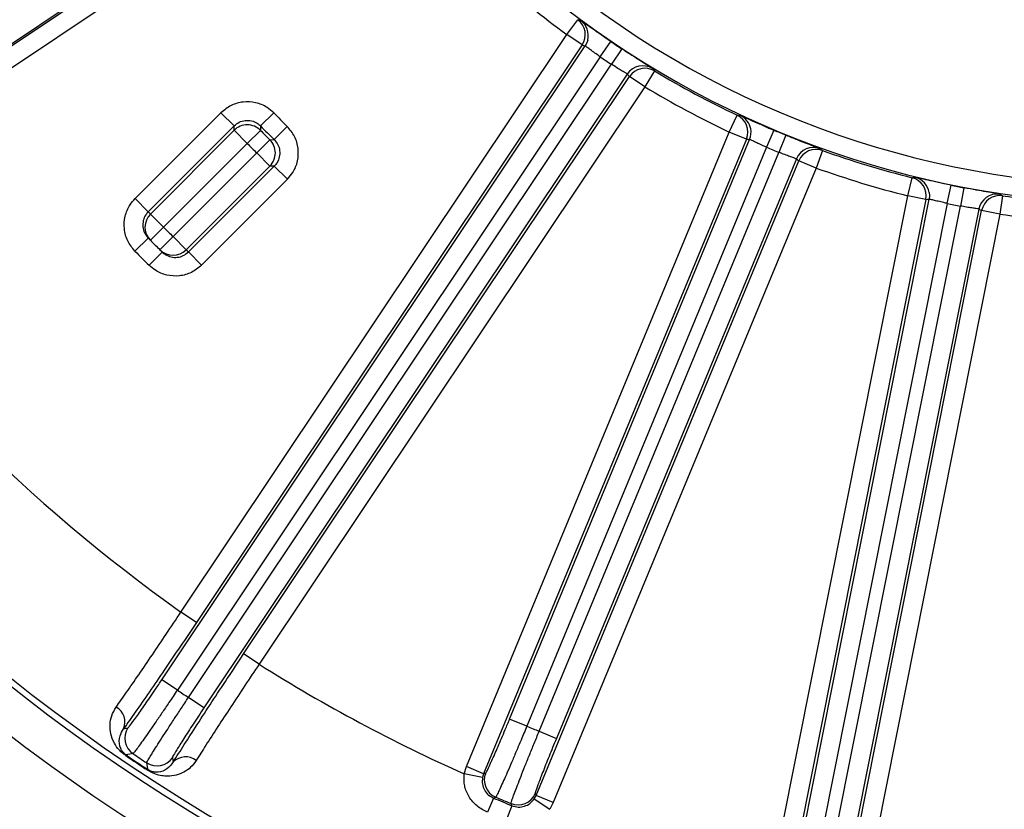
# Model space of a CAD drawing. Units: inches. Extents: x 0.3 to 16.8, y 0.3 to 10.8.
# Drawn here: x 13.3 to 14, y 5.6 to 6.1 of the extents above; entities that cross this region are included whole.
import ezdxf

# ---------------------------------------------------------------- set-up
doc = ezdxf.new("R2010")
doc.units = ezdxf.units.IN
doc.header["$MEASUREMENT"] = 0
doc.layers.add('DIMENSION', color=5, linetype='Continuous')
doc.styles.add('SLDTEXTSTYLE0', font='TXT', dxfattribs={"width": 0.605})
doc.dimstyles.new('SLDDIMSTYLE3', dxfattribs={"dimtxt": 0.1, "dimasz": 0.1, "dimexe": 0, "dimexo": 0.0625, "dimgap": 0.025, "dimtad": 0, "dimtih": 1, "dimtoh": 1, "dimlfac": 9, "dimrnd": 1e-09, "dimzin": 12, "dimdsep": 46, "dimtxsty": 'SLDTEXTSTYLE0', "dimsah": 1, "dimcen": 0.09, "dimadec": 0, "dimazin": 3, "dimtfac": 1, "dimtdec": 3, "dimtofl": 0, "dimtmove": 0, "dimatfit": 3, "dimfxl": 1, "dimfrac": 2, "dimtolj": 1, "dimtzin": 12, "dimarcsym": 0})
doc.dimstyles.new('SLDDIMSTYLE8', dxfattribs={"dimtxt": 0.1, "dimasz": 0.1, "dimexe": 0, "dimexo": 0.0625, "dimgap": 0.025, "dimtad": 0, "dimtih": 1, "dimtoh": 1, "dimdec": 4, "dimlfac": 9, "dimzin": 12, "dimdsep": 46, "dimtxsty": 'SLDTEXTSTYLE0', "dimsah": 1, "dimcen": 0.09, "dimadec": 0, "dimazin": 3, "dimtfac": 1, "dimtdec": 0, "dimtofl": 0, "dimtmove": 0, "dimatfit": 3, "dimfxl": 1, "dimfrac": 2, "dimtolj": 1, "dimtzin": 12, "dimarcsym": 0})

# ---------------------------------------------------------------- blocks, each defined once
blk = doc.blocks.new('_D_22')
at = {"layer": 'DIMENSION'}
blk.add_line((12.73781, 5.28964), (12.42177, 5.28964), dxfattribs=at)
for start, end in [(161.33145, 180), (180, 300.13015)]:
    blk.add_arc((12.90231, 5.28964), 0.44055, start, end, dxfattribs=at)
for points in [[(12.46177, 5.28964), (12.45634, 5.18841), (12.48947, 5.19212)], [(13.12345, 4.90862), (13.0252, 4.88363), (13.03862, 4.85311)]]:
    blk.add_solid(points, dxfattribs=at)
at = {"layer": 'DIMENSION', "insert": (12.37726, 5.55957), "char_height": 0.1, "attachment_point": 1, "style": 'SLDTEXTSTYLE0'}
blk.add_mtext('120°', dxfattribs=at)
blk = doc.blocks.new('_D_25')
at = {"layer": 'DIMENSION'}
for p, q in [((11.75114, 5.95665), (11.75114, 9.08553)), ((14.05559, 8.49436), (14.05559, 9.08553)), ((11.75114, 9.04553), (12.70707, 9.04553)), ((14.05559, 9.04553), (13.08705, 9.04553))]:
    blk.add_line(p, q, dxfattribs=at)
for centre, start, end in [((12.87866, 9.03407), 153.43495, 206.56505), ((12.91546, 9.03407), 333.43495, 26.56505)]:
    blk.add_arc(centre, 0.17159, start, end, dxfattribs=at)
for points in [[(11.75114, 9.04553), (11.85114, 9.02887), (11.85114, 9.0622)], [(14.05559, 9.04553), (13.95559, 9.0622), (13.95559, 9.02887)]]:
    blk.add_solid(points, dxfattribs=at)
at = {"layer": 'DIMENSION', "insert": (12.72519, 9.08625), "char_height": 0.1, "attachment_point": 1, "style": 'SLDTEXTSTYLE0'}
blk.add_mtext('20.74', dxfattribs=at)
blk = doc.blocks.new('_D_26')
at = {"layer": 'DIMENSION'}
for p, q in [((11.04132, 5.76204), (11.04132, 9.33553)), ((14.05559, 8.49436), (14.05559, 9.33553)), ((11.04132, 9.29553), (12.32935, 9.29553)), ((14.05559, 9.29553), (12.70933, 9.29553))]:
    blk.add_line(p, q, dxfattribs=at)
for centre, start, end in [((12.50094, 9.28407), 153.43495, 206.56505), ((12.53775, 9.28407), 333.43495, 26.56505)]:
    blk.add_arc(centre, 0.17159, start, end, dxfattribs=at)
for points in [[(11.04132, 9.29553), (11.14132, 9.27887), (11.14132, 9.3122)], [(14.05559, 9.29553), (13.95559, 9.3122), (13.95559, 9.27887)]]:
    blk.add_solid(points, dxfattribs=at)
at = {"layer": 'DIMENSION', "insert": (12.34747, 9.33625), "char_height": 0.1, "attachment_point": 1, "style": 'SLDTEXTSTYLE0'}
blk.add_mtext('27.13', dxfattribs=at)
blk = doc.blocks.new('_D_27')
at = {"layer": 'DIMENSION'}
for p, q in [((11.04132, 5.76204), (11.04132, 9.83553)), ((15.68814, 6.98852), (15.68814, 9.83553)), ((11.04132, 9.79553), (13.53651, 9.79553)), ((15.68814, 9.79553), (13.91649, 9.79553))]:
    blk.add_line(p, q, dxfattribs=at)
for centre, start, end in [((13.70809, 9.78407), 153.43495, 206.56505), ((13.7449, 9.78407), 333.43495, 26.56505)]:
    blk.add_arc(centre, 0.17159, start, end, dxfattribs=at)
for points in [[(11.04132, 9.79553), (11.14132, 9.77887), (11.14132, 9.8122)], [(15.68814, 9.79553), (15.58814, 9.8122), (15.58814, 9.77887)]]:
    blk.add_solid(points, dxfattribs=at)
at = {"layer": 'DIMENSION', "insert": (13.55462, 9.83625), "char_height": 0.1, "attachment_point": 1, "style": 'SLDTEXTSTYLE0'}
blk.add_mtext('41.82', dxfattribs=at)

msp = doc.modelspace()

# ---------------------------------------------------------------- linework, layer by layer
at = {"color": 7, "linetype": 'Continuous', "lineweight": 25}
for p, q in [((13.31577, 6.155746), (13.037141, 5.969572)), ((13.07751, 5.995333), (13.317168, 6.155468)), ((13.324573, 6.144385), (13.084915, 5.984251)), ((13.643315, 6.115471), (13.651253, 6.126184)), ((13.366976, 5.7019), (13.643315, 6.115471)), ((13.654398, 6.108066), (13.643315, 6.115471)), ((13.667427, 6.099561), (13.674911, 6.110595)), ((13.353294, 5.653419), (13.656606, 6.107358)), ((13.654398, 6.108066), (13.378058, 5.694495)), ((13.682721, 6.105377), (13.67539, 6.09424)), ((13.667427, 6.099561), (13.364376, 5.646014)), ((13.37234, 5.640693), (13.67539, 6.09424)), ((13.706176, 6.089485), (13.699316, 6.078052)), ((13.686735, 6.087227), (13.383423, 5.633288)), ((13.411894, 5.671886), (13.688234, 6.085457)), ((13.699316, 6.078052), (13.688234, 6.085457)), ((13.699316, 6.078052), (13.422977, 5.664481)), ((13.334115, 5.998018), (13.395648, 6.059551)), ((13.395648, 6.059551), (13.405073, 6.050126)), ((13.433494, 6.059403), (13.423996, 6.050052)), ((13.759784, 6.045731), (13.765479, 6.057787)), ((13.405073, 6.050126), (13.34354, 5.988593)), ((13.345107, 5.987007), (13.405062, 6.046963)), ((13.405062, 6.046963), (13.414487, 6.037538)), ((13.423962, 6.046913), (13.414487, 6.037538)), ((13.443126, 6.049772), (13.433775, 6.040274)), ((13.571507, 5.59119), (13.759784, 6.045731)), ((13.772098, 6.040631), (13.759784, 6.045731)), ((13.791724, 6.047113), (13.786536, 6.034831)), ((13.430635, 6.04024), (13.42126, 6.030765)), ((13.772098, 6.040631), (13.583821, 5.58609)), ((13.60247, 5.625286), (13.774403, 6.040368)), ((13.800402, 6.043519), (13.795385, 6.031166)), ((13.414487, 6.037538), (13.354532, 5.977582)), ((13.786536, 6.034831), (13.614785, 5.620186)), ((13.826507, 6.032508), (13.82201, 6.019957)), ((13.361304, 5.97081), (13.42126, 6.030765)), ((13.42126, 6.030765), (13.430685, 6.02134)), ((13.621418, 5.570516), (13.809695, 6.025058)), ((13.623633, 5.61652), (13.795385, 6.031166)), ((13.80788, 6.026501), (13.635948, 5.61142)), ((13.82201, 6.019957), (13.809695, 6.025058)), ((13.430685, 6.02134), (13.370729, 5.961385)), ((13.372315, 5.959818), (13.433848, 6.021351)), ((13.443273, 6.011926), (13.433848, 6.021351)), ((13.82201, 6.019957), (13.633732, 5.565416)), ((13.443273, 6.011926), (13.38174, 5.950393)), ((13.887621, 6.000054), (13.890855, 6.012989)), ((13.915985, 5.994582), (13.918677, 6.00764)), ((13.92789, 6.005808), (13.925379, 5.992713)), ((13.334115, 5.998018), (13.34354, 5.988593)), ((13.790583, 5.512213), (13.887621, 6.000054)), ((13.796496, 5.462187), (13.903005, 5.997645)), ((13.900694, 5.997454), (13.803656, 5.509613)), ((13.900694, 5.997454), (13.887621, 6.000054)), ((13.955641, 6.000102), (13.953679, 5.986914)), ((13.915985, 5.994582), (13.809568, 5.459587)), ((13.818962, 5.457718), (13.925379, 5.992713)), ((13.938544, 5.990576), (13.832035, 5.455118)), ((13.843569, 5.501674), (13.940606, 5.989514)), ((13.953679, 5.986914), (13.940606, 5.989514)), ((13.345107, 5.987007), (13.354532, 5.977582)), ((13.953679, 5.986914), (13.856641, 5.499073)), ((13.354532, 5.977582), (13.345058, 5.9682)), ((13.343483, 5.969794), (13.333988, 5.960433)), ((13.361304, 5.97081), (13.351922, 5.961336)), ((13.361304, 5.97081), (13.370729, 5.961385)), ((13.353516, 5.959761), (13.344155, 5.950266)), ((13.372315, 5.959818), (13.38174, 5.950393)), ((13.378058, 5.694495), (13.366976, 5.7019)), ((13.422977, 5.664481), (13.411894, 5.671886)), ((13.364376, 5.646014), (13.353294, 5.653419)), ((13.383423, 5.633288), (13.37234, 5.640693)), ((13.614785, 5.620186), (13.60247, 5.625286)), ((13.32587, 5.618322), (13.328951, 5.618926)), ((13.623633, 5.61652), (13.635948, 5.61142)), ((13.327658, 5.599536), (13.327384, 5.599132)), ((13.360871, 5.597599), (13.361492, 5.59452)), ((13.343183, 5.588575), (13.343451, 5.588983)), ((13.569947, 5.585968), (13.571507, 5.59119)), ((13.583821, 5.58609), (13.571507, 5.59119)), ((13.583039, 5.583478), (13.569947, 5.585968)), ((13.583821, 5.58609), (13.583039, 5.583478)), ((13.583821, 5.58609), (13.585325, 5.586708)), ((13.590901, 5.568681), (13.586594, 5.558455)), ((13.620124, 5.568116), (13.621418, 5.570516)), ((13.620124, 5.568116), (13.631143, 5.56062)), ((13.620792, 5.572017), (13.621418, 5.570516)), ((13.633732, 5.565416), (13.621418, 5.570516)), ((13.604102, 5.563213), (13.599917, 5.552937)), ((13.633732, 5.565416), (13.631143, 5.56062))]:
    msp.add_line(p, q, dxfattribs=at)
at = {"color": 7, "linetype": 'Continuous', "lineweight": 25, "flags": 128}
for points in [[(13.651253, 6.126184), (13.651933, 6.125969), (13.653427, 6.125501)], [(13.658478, 6.111627), (13.657809, 6.109594), (13.656606, 6.107358)], [(13.704713, 6.091233), (13.705171, 6.090685), (13.706176, 6.089485)], [(13.765479, 6.057787), (13.766189, 6.057709), (13.767745, 6.057542)], [(13.405062, 6.046963), (13.405067, 6.048557), (13.405073, 6.050126)], [(13.423996, 6.050052), (13.423985, 6.049069), (13.423962, 6.046913)], [(13.430635, 6.04024), (13.431617, 6.04025), (13.433775, 6.040274)], [(13.824731, 6.033937), (13.825287, 6.033489), (13.826507, 6.032508)], [(13.433848, 6.021351), (13.43228, 6.021345), (13.430685, 6.02134)], [(13.890855, 6.012989), (13.891565, 6.013051), (13.893125, 6.01319)], [(13.9031, 6.002305), (13.90326, 6.00017), (13.903005, 5.997645)], [(13.953621, 6.001157), (13.954253, 6.000826), (13.955641, 6.000102)], [(13.332578, 5.600473), (13.331606, 5.600287), (13.327658, 5.599536)], [(13.343451, 5.588983), (13.34325, 5.589951), (13.342434, 5.593887)], [(13.592478, 5.569318), (13.59156, 5.568947), (13.590901, 5.568681)], [(13.604102, 5.563213), (13.603882, 5.563731), (13.603438, 5.564778)]]:
    msp.add_lwpolyline(points, dxfattribs=at)
at = {"color": 7, "linetype": 'Continuous', "lineweight": 25}
for centre, radius, start, end in [((14.055589, 6.671866), 1.305206, 184.020382, 240.192018), ((14.055589, 6.671866), 1.30062, 184.178216, 244.713975), ((14.055589, 6.671866), 0.664791, 222.837562, 303.698307), ((14.055589, 6.671866), 0.677891, 222.837562, 297.63699), ((14.055589, 6.671866), 0.692492, 222.814613, 233.46259), ((13.64331, 6.115473), 0.013334, 326.254777, 53.439488), ((14.055589, 6.671866), 0.678189, 235.853205, 236.646795), ((14.055589, 6.671866), 0.691522, 235.853205, 236.646795), ((13.697821, 6.079818), 0.013334, 58.878696, 146.245106), ((13.69932, 6.078048), 0.013334, 59.060512, 146.245223), ((14.055589, 6.671866), 0.679159, 239.03741, 244.71259), ((14.055589, 6.671866), 0.692492, 239.03741, 244.71259), ((14.055589, 6.671866), 0.872991, 224.553006, 225.446994), ((13.759779, 6.045732), 0.013334, 337.504777, 64.689488), ((13.414487, 6.037523), 0.013339, 44.742031, 134.953724), ((14.055589, 6.671866), 0.888549, 224.695755, 225.304245), ((14.055589, 6.671866), 0.886319, 224.553006, 225.446994), ((13.762079, 6.04547), 0.013338, 337.511427, 10.498497), ((14.055589, 6.671866), 0.678189, 247.103205, 247.896795), ((14.055589, 6.671866), 1.333333, 208.294539, 241.393663), ((13.421245, 6.030765), 0.013339, 315.046276, 45.257969), ((14.055589, 6.671866), 0.901878, 224.695755, 225.304245), ((14.055589, 6.671866), 0.691522, 247.103205, 247.896795), ((13.820199, 6.021397), 0.013334, 70.128696, 157.495106), ((13.822014, 6.019954), 0.013334, 70.310512, 157.495223), ((14.055589, 6.671866), 0.679159, 250.28741, 255.96259), ((14.055589, 6.671866), 0.692492, 250.28741, 255.96259), ((13.887615, 6.000054), 0.013334, 348.754777, 75.939488), ((14.055589, 6.671866), 0.678189, 258.353205, 259.146795), ((13.951622, 5.987973), 0.013334, 81.378696, 168.745106), ((13.953684, 5.986912), 0.013334, 81.560512, 168.745223), ((14.055589, 6.671866), 0.679159, 261.53741, 267.21259), ((14.055589, 6.671866), 0.691522, 258.353205, 259.146795), ((14.055589, 6.671866), 1.189547, 215.313378, 234.62774), ((13.354532, 5.977579), 0.013331, 134.990024, 224.712144), ((14.046164, 6.681291), 0.986667, 224.592429, 224.7219), ((14.055589, 6.671866), 0.692492, 261.53741, 267.21259), ((14.055589, 6.671866), 0.986667, 224.7219, 225.2781), ((14.055589, 6.671866), 1, 224.59349, 224.7219), ((14.055589, 6.671866), 1, 224.7219, 225.2781), ((13.361301, 5.970809), 0.013331, 225.287856, 315.009976), ((14.055589, 6.671866), 1, 225.2781, 225.40651), ((14.065013, 6.662441), 0.986667, 225.2781, 225.407571), ((14.055589, 6.671866), 1.013333, 224.59349, 225.40651), ((14.055589, 6.671866), 1.189547, 237.87226, 245.904574), ((14.055589, 6.671866), 1.236991, 236.028178, 236.471822), ((13.31466, 5.623105), 0.012188, 336.894137, 61.347143), ((13.340049, 5.611524), 0.013339, 146.295708, 235.941564), ((14.055589, 6.671866), 1.140325, 247.259374, 247.740626), ((14.055589, 6.671866), 1.29655, 235.830159, 236.669841), ((14.055589, 6.671866), 1.296061, 235.830159, 236.669841), ((14.055589, 6.671866), 1.292528, 235.987272, 236.512728), ((13.349785, 5.605018), 0.013339, 236.558436, 326.204292), ((13.3702, 5.585994), 0.012188, 51.152857, 135.605863), ((13.597653, 5.581613), 0.013339, 157.545687, 247.170108), ((14.055589, 6.671866), 1.19706, 247.158053, 247.841947), ((14.055589, 6.671866), 1.195861, 247.215795, 247.784205), ((13.608472, 5.577132), 0.013339, 247.829892, 337.454313)]:
    msp.add_arc(centre, radius, start, end, dxfattribs=at)
at = {"color": 8, "linetype": 'Continuous', "lineweight": 25}
for centre, radius, start, end in [((13.64552, 6.114766), 0.013333, 346.383096, 53.62304), ((13.762085, 6.045472), 0.013331, 10.494577, 64.876767), ((13.889927, 6.000246), 0.013333, 8.883096, 76.12304)]:
    msp.add_arc(centre, radius, start, end, dxfattribs=at)
at = {"color": 7, "linetype": 'Continuous', "lineweight": 25}
for centre, major_axis, start_param, end_param in [((13.854305, 6.80636), (0.637229, -0.425783), 5.0059099, 5.0089505), ((14.256873, 6.537373), (0.637229, -0.425783), 4.4158275, 4.418868), ((13.831934, 6.764507), (0.708051, -0.293284), 5.0059099, 5.0089505), ((14.279243, 6.579225), (0.708051, -0.293284), 4.4158275, 4.418868), ((13.818158, 6.719094), (0.751663, -0.149515), 5.0059099, 5.0089505), ((14.293019, 6.624638), (0.751663, -0.149515), 4.4158275, 4.418868)]:
    msp.add_ellipse(centre, major_axis=major_axis, ratio=0.942833, start_param=start_param, end_param=end_param, dxfattribs=at)
at = {"color": 8, "linetype": 'Continuous', "lineweight": 25}
for points, knots in [([(13.67061, 6.113531), (13.668312, 6.115119), (13.663671, 6.118327), (13.658187, 6.122202), (13.654349, 6.124918), (13.653735, 6.125307), (13.653427, 6.125501)], [0, 0, 0, 0, 0.2453297, 0.4955544, 0.7472427, 1, 1, 1, 1]), ([(13.704713, 6.091233), (13.704599, 6.09132), (13.704288, 6.091555), (13.701723, 6.093186), (13.696832, 6.096261), (13.692377, 6.099114), (13.690196, 6.100511)], [0, 0, 0, 0, 0.1647817, 0.4480654, 0.7297496, 1, 1, 1, 1]), ([(13.767745, 6.057542), (13.768092, 6.057408), (13.768783, 6.057142), (13.772962, 6.055272), (13.777294, 6.053358), (13.779441, 6.052409)], [0, 0, 0, 0, 0.336278, 0.6711337, 1, 1, 1, 1]), ([(13.815634, 6.037491), (13.817588, 6.036739), (13.821524, 6.035225), (13.824238, 6.034176), (13.824599, 6.034002), (13.824731, 6.033937)], [0, 0, 0, 0, 0.3841958, 0.7735303, 1, 1, 1, 1]), ([(13.91358, 6.008707), (13.91085, 6.009295), (13.905334, 6.010482), (13.898785, 6.011963), (13.894199, 6.013004), (13.893484, 6.013128), (13.893125, 6.01319)], [0, 0, 0, 0, 0.2453297, 0.4955544, 0.7472427, 1, 1, 1, 1]), ([(13.953621, 6.001157), (13.953482, 6.001193), (13.953105, 6.001292), (13.95011, 6.001817), (13.944416, 6.002786), (13.939208, 6.003717), (13.936658, 6.004173)], [0, 0, 0, 0, 0.1647817, 0.4480654, 0.7297496, 1, 1, 1, 1])]:
    msp.add_open_spline(points, degree=3, knots=knots, dxfattribs=at)
at = {"color": 7, "linetype": 'Continuous', "lineweight": 25}
for points, knots in [([(13.674911, 6.110595), (13.673463, 6.111576), (13.67198, 6.112582), (13.670643, 6.113509), (13.67061, 6.113531)], [0, 0, 0, 0, 0.9755555, 1, 1, 1, 1]), ([(13.667427, 6.099561), (13.666712, 6.100057), (13.664769, 6.101404), (13.661785, 6.103561), (13.659008, 6.105627), (13.657086, 6.10707), (13.656766, 6.107262), (13.656606, 6.107358)], [0, 0, 0, 0, 0.1270767, 0.3454794, 0.5637803, 0.7819142, 1, 1, 1, 1]), ([(13.690196, 6.100511), (13.690122, 6.100558), (13.687904, 6.101975), (13.685269, 6.103705), (13.682721, 6.105377)], [0, 0, 0, 0, 0.0331922, 1, 1, 1, 1]), ([(13.686735, 6.087227), (13.686679, 6.087275), (13.686526, 6.087405), (13.685198, 6.088204), (13.682599, 6.089745), (13.67918, 6.091816), (13.676653, 6.093432), (13.67539, 6.09424)], [0, 0, 0, 0, 0.12666326, 0.34497355, 0.56337657, 0.78171716, 1, 1, 1, 1]), ([(13.433494, 6.059403), (13.431968, 6.060757), (13.428201, 6.064096), (13.420576, 6.067163), (13.411531, 6.067684), (13.402632, 6.065285), (13.397976, 6.061462), (13.395648, 6.059551)], [0, 0, 0, 0, 0.1455021, 0.35906, 0.5726534, 0.7863285, 1, 1, 1, 1]), ([(13.405073, 6.050126), (13.406237, 6.051083), (13.408564, 6.052996), (13.413014, 6.054199), (13.417538, 6.053937), (13.42135, 6.052401), (13.423233, 6.05073), (13.423996, 6.050052)], [0, 0, 0, 0, 0.21374255, 0.42737378, 0.64089, 0.85443383, 1, 1, 1, 1]), ([(13.443273, 6.011926), (13.444614, 6.013463), (13.447924, 6.017255), (13.450932, 6.024904), (13.451383, 6.033952), (13.448914, 6.042833), (13.445055, 6.047459), (13.443126, 6.049772)], [0, 0, 0, 0, 0.1455021, 0.35906, 0.5726534, 0.7863285, 1, 1, 1, 1]), ([(13.779441, 6.052409), (13.779465, 6.052398), (13.78152, 6.051488), (13.785942, 6.049567), (13.790171, 6.047773), (13.791724, 6.047113)], [0, 0, 0, 0, 0.0076618, 0.6354722, 1, 1, 1, 1]), ([(13.433775, 6.040274), (13.43474, 6.039117), (13.436672, 6.036805), (13.437909, 6.032364), (13.437683, 6.027839), (13.436176, 6.024014), (13.43452, 6.022119), (13.433848, 6.021351)], [0, 0, 0, 0, 0.2137425, 0.4273738, 0.64089, 0.8544338, 1, 1, 1, 1]), ([(13.786536, 6.034831), (13.785739, 6.035178), (13.78357, 6.03612), (13.780223, 6.037653), (13.777096, 6.039138), (13.774929, 6.040178), (13.774578, 6.040305), (13.774403, 6.040368)], [0, 0, 0, 0, 0.1270767, 0.3454794, 0.5637803, 0.7819142, 1, 1, 1, 1]), ([(13.800402, 6.043519), (13.803085, 6.042438), (13.808463, 6.040272), (13.813803, 6.038195), (13.81562, 6.037496), (13.815634, 6.037491)], [0, 0, 0, 0, 0.497079, 0.9961839, 1, 1, 1, 1]), ([(13.80788, 6.026501), (13.807816, 6.026537), (13.80764, 6.026634), (13.806182, 6.027159), (13.803333, 6.028164), (13.799574, 6.029527), (13.796781, 6.03062), (13.795385, 6.031166)], [0, 0, 0, 0, 0.1266633, 0.3449735, 0.5633766, 0.7817172, 1, 1, 1, 1]), ([(13.918677, 6.00764), (13.916965, 6.007993), (13.915209, 6.008354), (13.913619, 6.008699), (13.91358, 6.008707)], [0, 0, 0, 0, 0.9755555, 1, 1, 1, 1]), ([(13.936658, 6.004173), (13.936572, 6.004189), (13.933981, 6.004649), (13.930884, 6.005238), (13.92789, 6.005808)], [0, 0, 0, 0, 0.0331922, 1, 1, 1, 1]), ([(13.333988, 5.960433), (13.332092, 5.962776), (13.3283, 5.967463), (13.325962, 5.976386), (13.326547, 5.985436), (13.329621, 5.992912), (13.332857, 5.996589), (13.334115, 5.998018)], [0, 0, 0, 0, 0.2157583, 0.4315177, 0.6472437, 0.8628994, 1, 1, 1, 1]), ([(13.915985, 5.994582), (13.915136, 5.994766), (13.912825, 5.995268), (13.909243, 5.996118), (13.905886, 5.996964), (13.903558, 5.997562), (13.903189, 5.997617), (13.903005, 5.997645)], [0, 0, 0, 0, 0.1270767, 0.3454794, 0.5637803, 0.7819142, 1, 1, 1, 1]), ([(13.938544, 5.990576), (13.938474, 5.990599), (13.938283, 5.99066), (13.93675, 5.99089), (13.93376, 5.991319), (13.929808, 5.991924), (13.926855, 5.99245), (13.925379, 5.992713)], [0, 0, 0, 0, 0.1266633, 0.3449735, 0.5633766, 0.7817172, 1, 1, 1, 1]), ([(13.34354, 5.988593), (13.342911, 5.987878), (13.341293, 5.98604), (13.339756, 5.9823), (13.339466, 5.977774), (13.340637, 5.973311), (13.342534, 5.970966), (13.343483, 5.969794)], [0, 0, 0, 0, 0.1370316, 0.3526079, 0.5683204, 0.7841379, 1, 1, 1, 1]), ([(13.353516, 5.959761), (13.354238, 5.959134), (13.356092, 5.957526), (13.359845, 5.956014), (13.364372, 5.955753), (13.368823, 5.956951), (13.371151, 5.958862), (13.372315, 5.959818)], [0, 0, 0, 0, 0.1376363, 0.3533933, 0.5690144, 0.7845299, 1, 1, 1, 1]), ([(13.38174, 5.950393), (13.379412, 5.948482), (13.374757, 5.94466), (13.365857, 5.942261), (13.356808, 5.94278), (13.349304, 5.9458), (13.345598, 5.949014), (13.344155, 5.950266)], [0, 0, 0, 0, 0.2155744, 0.4311476, 0.6467548, 0.8624325, 1, 1, 1, 1]), ([(13.320504, 5.6338), (13.322936, 5.637241), (13.327875, 5.644227), (13.3367, 5.656984), (13.346308, 5.671056), (13.356544, 5.686223), (13.363465, 5.696624), (13.366976, 5.7019)], [0, 0, 0, 0, 0.1929767, 0.3918425, 0.5964828, 0.7953579, 1, 1, 1, 1]), ([(13.378058, 5.694495), (13.37422, 5.688766), (13.366432, 5.677143), (13.355027, 5.660328), (13.344128, 5.644424), (13.334208, 5.630115), (13.328594, 5.622176), (13.32587, 5.618322)], [0, 0, 0, 0, 0.1988696, 0.4035037, 0.6023743, 0.8070169, 1, 1, 1, 1]), ([(13.361492, 5.59452), (13.364023, 5.598534), (13.369148, 5.60666), (13.378567, 5.621296), (13.388974, 5.637275), (13.400224, 5.65437), (13.407967, 5.665992), (13.411894, 5.671886)], [0, 0, 0, 0, 0.1940005, 0.3927529, 0.5972674, 0.7957673, 1, 1, 1, 1]), ([(13.422977, 5.664481), (13.419553, 5.659378), (13.412605, 5.649024), (13.402608, 5.633914), (13.393193, 5.619517), (13.384749, 5.606431), (13.380105, 5.59907), (13.377845, 5.595486)], [0, 0, 0, 0, 0.198507, 0.4027461, 0.6014945, 0.806006, 1, 1, 1, 1]), ([(13.328951, 5.618926), (13.329383, 5.619348), (13.330245, 5.620192), (13.334744, 5.626338), (13.341036, 5.635319), (13.347607, 5.644936), (13.351767, 5.651142), (13.353294, 5.653419)], [0, 0, 0, 0, 0.21840215, 0.43680603, 0.65516422, 0.87345105, 1, 1, 1, 1]), ([(13.364376, 5.646014), (13.362364, 5.643016), (13.35861, 5.637422), (13.353277, 5.629558), (13.34849, 5.622554), (13.344136, 5.616246), (13.340319, 5.610786), (13.337168, 5.606357), (13.334766, 5.603075), (13.33313, 5.600959), (13.332762, 5.600635), (13.332578, 5.600473)], [0, 0, 0, 0, 0.12616836, 0.2353656, 0.34456289, 0.45379233, 0.56302187, 0.67226908, 0.7815164, 0.89075816, 1, 1, 1, 1]), ([(13.342434, 5.593887), (13.342539, 5.594175), (13.342732, 5.594708), (13.344277, 5.597368), (13.346491, 5.60099), (13.349507, 5.605786), (13.353161, 5.611499), (13.357423, 5.618081), (13.362094, 5.625223), (13.367125, 5.632856), (13.370585, 5.638056), (13.37234, 5.640693)], [0, 0, 0, 0, 0.126577, 0.2342168, 0.3449762, 0.4525905, 0.5633234, 0.6709318, 0.7816594, 0.8892697, 1, 1, 1, 1]), ([(13.327384, 5.599132), (13.326625, 5.599684), (13.324919, 5.600926), (13.321784, 5.604021), (13.318711, 5.608529), (13.316421, 5.614585), (13.315937, 5.621124), (13.316965, 5.627724), (13.319325, 5.631776), (13.320504, 5.6338)], [0, 0, 0, 0, 0.0464141, 0.1044564, 0.2503704, 0.4463427, 0.6426168, 0.8215214, 1, 1, 1, 1]), ([(13.383423, 5.633288), (13.380796, 5.629335), (13.375544, 5.62143), (13.368675, 5.610808), (13.363602, 5.60271), (13.361129, 5.598466), (13.36094, 5.597832), (13.360871, 5.597599)], [0, 0, 0, 0, 0.2182296, 0.4364587, 0.654708, 0.8730193, 1, 1, 1, 1]), ([(13.585325, 5.586708), (13.585666, 5.587206), (13.586346, 5.588202), (13.58956, 5.595107), (13.593979, 5.605142), (13.598548, 5.615857), (13.601417, 5.622755), (13.60247, 5.625286)], [0, 0, 0, 0, 0.2184005, 0.4368028, 0.6551587, 0.8734434, 1, 1, 1, 1]), ([(13.327658, 5.599536), (13.327484, 5.599658), (13.32707, 5.59995), (13.326201, 5.600682), (13.324754, 5.602257), (13.322874, 5.605785), (13.322533, 5.609526), (13.323489, 5.614316), (13.324871, 5.616642), (13.32587, 5.618322)], [0, 0, 0, 0, 0.0115687, 0.0275197, 0.071496, 0.2102691, 0.6240507, 0.7283332, 1, 1, 1, 1]), ([(13.614785, 5.620186), (13.613396, 5.616852), (13.610804, 5.610634), (13.607107, 5.601881), (13.603778, 5.594077), (13.600738, 5.587042), (13.598059, 5.580942), (13.595833, 5.575984), (13.594116, 5.572297), (13.592924, 5.569903), (13.592627, 5.569513), (13.592478, 5.569318)], [0, 0, 0, 0, 0.1261759, 0.235372, 0.3445682, 0.4537965, 0.563025, 0.6722715, 0.781518, 0.890759, 1, 1, 1, 1]), ([(13.603438, 5.564778), (13.603484, 5.565081), (13.60357, 5.565641), (13.604566, 5.568552), (13.606031, 5.572536), (13.608052, 5.577828), (13.610521, 5.584145), (13.613417, 5.591432), (13.616604, 5.599349), (13.620048, 5.607816), (13.622427, 5.613592), (13.623633, 5.61652)], [0, 0, 0, 0, 0.1265814, 0.2342201, 0.3449784, 0.452592, 0.5633243, 0.6709325, 0.78166, 0.88927, 1, 1, 1, 1]), ([(13.635948, 5.61142), (13.634143, 5.607031), (13.630534, 5.598253), (13.625869, 5.586495), (13.622473, 5.577563), (13.620876, 5.572918), (13.620814, 5.572259), (13.620792, 5.572017)], [0, 0, 0, 0, 0.21822927, 0.43645801, 0.65470593, 0.8730149, 1, 1, 1, 1]), ([(13.377845, 5.595486), (13.376573, 5.593786), (13.374026, 5.590382), (13.369024, 5.587029), (13.363552, 5.584862), (13.358216, 5.584181), (13.353219, 5.58453), (13.349409, 5.585457), (13.346022, 5.586903), (13.344251, 5.587881), (13.343316, 5.588489), (13.343183, 5.588575)], [0, 0, 0, 0, 0.1613456, 0.3229958, 0.496238, 0.6694535, 0.7804058, 0.898665, 0.9446017, 0.9921054, 1, 1, 1, 1]), ([(13.361492, 5.59452), (13.359984, 5.592659), (13.356837, 5.588775), (13.352313, 5.587283), (13.348633, 5.587176), (13.346797, 5.587443), (13.345166, 5.588045), (13.344356, 5.588441), (13.343915, 5.588691), (13.343622, 5.588872), (13.343519, 5.58894), (13.343451, 5.588983)], [0, 0, 0, 0, 0.3389824, 0.7071392, 0.820625, 0.931028, 0.9663466, 0.9809803, 0.9932321, 0.9956045, 1, 1, 1, 1]), ([(13.586594, 5.558455), (13.583974, 5.559834), (13.578788, 5.562564), (13.573141, 5.569264), (13.569557, 5.577283), (13.569816, 5.583045), (13.569947, 5.585968)], [0, 0, 0, 0, 0.255069, 0.5049491, 0.7489275, 1, 1, 1, 1]), ([(13.583039, 5.583478), (13.582902, 5.581876), (13.582635, 5.578764), (13.584237, 5.574425), (13.586962, 5.570812), (13.58959, 5.56939), (13.590901, 5.568681)], [0, 0, 0, 0, 0.2632443, 0.5112723, 0.7561589, 1, 1, 1, 1]), ([(13.604102, 5.563213), (13.605604, 5.562773), (13.608571, 5.561905), (13.613142, 5.562639), (13.617231, 5.564636), (13.619161, 5.566958), (13.620124, 5.568116)], [0, 0, 0, 0, 0.2557366, 0.5050229, 0.7530431, 1, 1, 1, 1])]:
    msp.add_open_spline(points, degree=3, knots=knots, dxfattribs=at)

# ---------------------------------------------------------------- dimensions: what is measured, and where the dimension line sits
at = {"layer": 'DIMENSION'}
for base, p1, p2, picture, middle in [((11.041322, 9.795533), (15.688144, 6.948519), (11.041322, 5.722043), '_D_27', (13.726497, 9.795533)), ((14.055589, 9.295533), (11.041322, 5.722043), (14.055589, 8.454363), '_D_26', (12.519345, 9.295533)), ((14.055589, 9.045533), (11.751144, 5.916653), (14.055589, 8.454363), '_D_25', (12.897062, 9.045533))]:
    dim = msp.add_linear_dim(base=base, p1=p1, p2=p2, text='(<>)', dimstyle='SLDDIMSTYLE3', dxfattribs=at)
    dim.commit()
    dim.dimension.update_dxf_attribs({"geometry": picture, "text_midpoint": middle, "dimtype": 160})
dim = msp.add_angular_dim_2l(base=(12.682473, 4.907871), line1=((12.738598, 5.571724), (15.441127, 0.915266)), line2=((12.777811, 5.289644), (13.171482, 5.289644)), dimstyle='SLDDIMSTYLE8', dxfattribs=at)
dim.commit()
dim.dimension.update_dxf_attribs({"geometry": '_D_22', "text_midpoint": (12.519345, 5.507396), "dimtype": 162})

doc.saveas('drawing.dxf')
